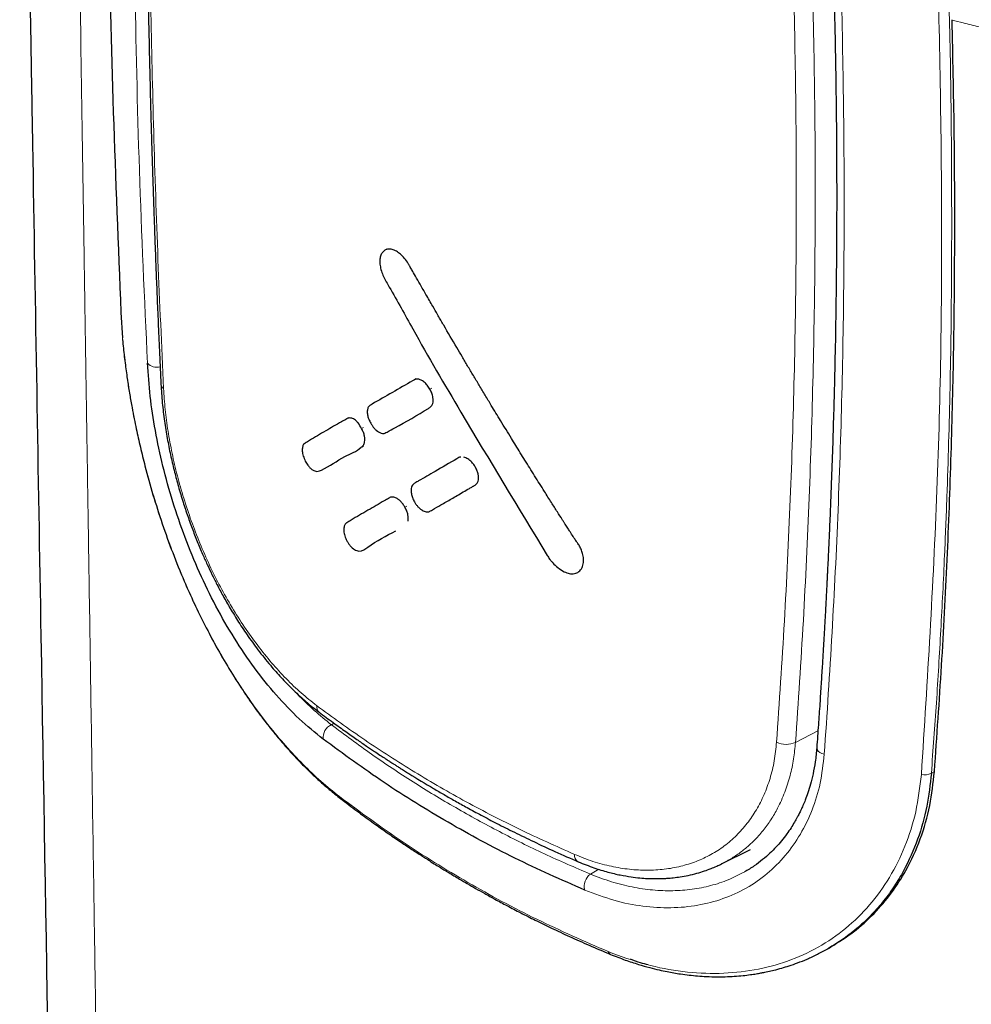
# Model space of a CAD drawing. Units: millimetres. Extents: x 8 to 830, y 12 to 2106.
# Drawn here: x 705 to 723, y 620 to 639 of the extents above; entities that cross this region are included whole.
import ezdxf

# ---------------------------------------------------------------- set-up
doc = ezdxf.new("R2010")
doc.units = ezdxf.units.MM

msp = doc.modelspace()

# ---------------------------------------------------------------- linework, layer by layer
at = {"color": 7, "linetype": 'Continuous', "lineweight": 30}
for p, q in [((711.649, 634.72), (711.612, 634.699)), ((711.649, 634.72), (711.612, 634.699)), ((706.491, 633.491), (706.525, 633.001)), ((712.217, 632.204), (712.186, 632.186)), ((712.217, 632.204), (712.186, 632.186)), ((710.908, 631.448), (710.871, 631.426)), ((710.908, 631.448), (710.871, 631.426)), ((710.069, 630.964), (710.068, 630.963)), ((710.069, 630.964), (710.068, 630.963)), ((711.163, 630.882), (711.2, 630.903)), ((711.163, 630.882), (711.2, 630.903)), ((710.876, 629.417), (710.875, 629.417)), ((710.876, 629.417), (710.875, 629.417)), ((718.144, 622.789), (718.706, 623.066)), ((720.22, 621.15), (720.268, 621.178))]:
    msp.add_line(p, q, dxfattribs=at)
at = {"color": 8, "linetype": 'Continuous', "lineweight": 0}
for p, q in [((712.523, 632.024), (712.485, 632.002)), ((711.2, 631.26), (711.162, 631.238)), ((712.04, 629.733), (712.003, 629.712)), ((710.627, 625.52), (710.574, 625.489)), ((719.58, 625.148), (720.016, 625.372)), ((722.216, 624.548), (722.276, 624.582)), ((715.765, 622.684), (715.6, 622.59))]:
    msp.add_line(p, q, dxfattribs=at)
at = {"color": 8, "linetype": 'Continuous', "lineweight": 0, "flags": 128}
msp.add_lwpolyline([(719.992, 625.045), (719.992, 625.041), (719.999, 625.009), (720.018, 624.979), (720.05, 624.952), (720.091, 624.93), (720.139, 624.916)], dxfattribs=at)
at = {"color": 8, "linetype": 'Continuous', "lineweight": 0}
for centre, radius, start, end in [((707.189, 632.678), 0.25, 223.0728, 284.6691), ((707.379, 632.109), 0.111, 185.7756, 237.3364), ((710.433, 625.843), 0.144, 172.5938, 229.0258), ((710.687, 625.241), 0.273, 114.55, 186.2255), ((719.398, 625.558), 0.449, 245.7006, 293.9806), ((722.089, 624.806), 0.288, 256.6152, 296.1894), ((715.444, 622.964), 0.154, 176.1036, 239.5719), ((715.776, 622.354), 0.295, 126.6179, 194.2783), ((716.024, 621.107), 0.0799, 194.2599, 244.652)]:
    msp.add_arc(centre, radius, start, end, dxfattribs=at)
at = {"color": 7, "linetype": 'Continuous', "lineweight": 30}
for points, knots in [([(705.872, 655.608), (705.982, 654.811), (706.202, 653.216), (706.268, 650.559), (706.217, 647.788), (706.212, 644.682), (706.244, 641.213), (706.332, 637.385), (706.438, 634.789), (706.491, 633.491)], [0, 0, 0, 0, 0.1249219, 0.2498099, 0.3747876, 0.4997874, 0.6664825, 0.8332242, 1, 1, 1, 1]), ([(704.527, 651.509), (704.528, 651.45), (704.534, 651.094), (704.545, 650.455), (704.559, 649.603), (704.573, 648.79), (704.586, 648.019), (704.598, 647.291), (704.609, 646.605), (704.62, 645.957), (704.63, 645.366), (704.639, 644.83), (704.647, 644.347), (704.655, 643.893), (704.662, 643.469), (704.669, 643.075), (704.675, 642.705), (704.681, 642.347), (704.692, 641.684), (704.709, 640.705), (704.731, 639.405), (704.753, 638.086), (704.822, 634.016), (704.981, 624.699), (705.257, 608.59), (705.48, 595.308), (705.612, 587.355), (705.63, 586.285), (705.647, 585.215), (705.665, 584.149), (705.682, 583.106), (705.699, 582.096), (705.715, 581.124), (705.73, 580.185), (705.742, 579.475), (705.75, 578.973), (705.755, 578.661), (705.761, 578.324), (705.766, 577.961), (705.773, 577.572), (705.78, 577.157), (705.787, 576.699), (705.795, 576.197), (705.804, 575.649), (705.814, 575.07), (705.824, 574.459), (705.834, 573.816), (705.845, 573.141), (705.857, 572.435), (705.868, 571.697), (705.881, 570.927), (705.894, 570.131), (705.907, 569.309), (705.921, 568.46), (705.935, 567.581), (705.945, 566.984), (705.95, 566.681)], [0, 0, 0, 0, 0.002096, 0.012588, 0.022629, 0.032217, 0.041349, 0.049874, 0.057957, 0.065598, 0.072797, 0.07885, 0.084551, 0.089899, 0.094894, 0.099536, 0.103829, 0.107997, 0.112184, 0.127282, 0.142611, 0.158171, 0.173921, 0.286562, 0.487701, 0.743694, 0.756309, 0.768924, 0.781539, 0.794154, 0.806598, 0.818433, 0.829883, 0.840949, 0.85163, 0.855019, 0.858681, 0.862652, 0.866931, 0.87152, 0.876417, 0.881622, 0.887705, 0.894162, 0.900992, 0.908196, 0.915774, 0.923725, 0.932051, 0.94075, 0.949822, 0.959266, 0.968907, 0.978909, 0.989271, 1, 1, 1, 1]), ([(704.527, 651.509), (704.528, 651.45), (704.534, 651.094), (704.545, 650.455), (704.559, 649.603), (704.573, 648.79), (704.586, 648.019), (704.598, 647.291), (704.609, 646.605), (704.62, 645.957), (704.63, 645.366), (704.639, 644.83), (704.647, 644.347), (704.655, 643.893), (704.662, 643.469), (704.669, 643.075), (704.675, 642.705), (704.681, 642.347), (704.692, 641.684), (704.709, 640.705), (704.731, 639.405), (704.753, 638.086), (704.822, 634.016), (704.981, 624.699), (705.257, 608.59), (705.48, 595.308), (705.612, 587.355), (705.63, 586.285), (705.647, 585.215), (705.665, 584.149), (705.682, 583.106), (705.699, 582.096), (705.715, 581.124), (705.73, 580.185), (705.742, 579.475), (705.75, 578.973), (705.755, 578.661), (705.761, 578.324), (705.766, 577.961), (705.773, 577.572), (705.78, 577.157), (705.787, 576.699), (705.795, 576.197), (705.804, 575.649), (705.814, 575.07), (705.824, 574.459), (705.834, 573.816), (705.845, 573.141), (705.857, 572.435), (705.868, 571.697), (705.881, 570.927), (705.894, 570.131), (705.907, 569.309), (705.921, 568.46), (705.935, 567.581), (705.945, 566.984), (705.95, 566.681)], [0, 0, 0, 0, 0.0020955, 0.0125878, 0.0226292, 0.0322168, 0.0413489, 0.0498736, 0.057957, 0.0655983, 0.072797, 0.0788504, 0.0845511, 0.0898989, 0.094894, 0.0995365, 0.1038291, 0.1079974, 0.1121838, 0.1272821, 0.1426111, 0.1581713, 0.1739215, 0.2865615, 0.4877006, 0.7436937, 0.7563089, 0.768924, 0.7815391, 0.7941543, 0.8065981, 0.8184328, 0.829883, 0.8409488, 0.8516302, 0.855019, 0.858681, 0.8626517, 0.8669312, 0.8715195, 0.8764167, 0.8816225, 0.8877055, 0.894162, 0.9009922, 0.908196, 0.9157736, 0.923725, 0.9320505, 0.94075, 0.9498215, 0.9592661, 0.9689072, 0.9789094, 0.9892709, 1, 1, 1, 1]), ([(707.003, 646.801), (707.001, 646.637), (706.997, 646.321), (706.992, 645.863), (706.989, 645.437), (706.986, 645.043), (706.985, 644.683), (706.984, 644.355), (706.983, 644.06), (706.983, 643.78), (706.983, 643.506), (706.984, 643.226), (706.984, 642.948), (706.986, 642.666), (706.988, 642.19), (706.994, 641.517), (707.004, 640.647), (707.016, 639.842), (707.029, 639.104), (707.044, 638.435), (707.059, 637.779), (707.076, 637.149), (707.09, 636.679), (707.1, 636.349), (707.107, 636.138), (707.114, 635.898), (707.123, 635.628), (707.134, 635.327), (707.146, 634.995), (707.16, 634.619), (707.176, 634.197), (707.195, 633.726), (707.217, 633.217), (707.241, 632.67), (707.259, 632.292), (707.268, 632.098)], [0, 0, 0, 0, 0.034246, 0.066179, 0.095798, 0.123105, 0.1481, 0.170785, 0.191159, 0.209224, 0.228876, 0.247874, 0.26706, 0.286434, 0.305998, 0.365231, 0.424806, 0.484382, 0.529875, 0.575369, 0.620397, 0.663021, 0.703029, 0.715373, 0.729482, 0.745616, 0.763776, 0.783963, 0.806176, 0.830416, 0.859422, 0.890882, 0.924798, 0.96117, 1, 1, 1, 1]), ([(720.334, 639.431), (720.338, 639.258), (720.346, 638.923), (720.355, 638.441), (720.362, 637.995), (720.368, 637.586), (720.372, 637.214), (720.375, 636.879), (720.377, 636.58), (720.378, 636.296), (720.379, 636.016), (720.379, 635.727), (720.379, 635.437), (720.378, 635.144), (720.375, 634.65), (720.369, 633.955), (720.356, 633.062), (720.339, 632.25), (720.319, 631.517), (720.299, 630.857), (720.278, 630.26), (720.257, 629.725), (720.241, 629.351), (720.229, 629.068), (720.221, 628.888), (720.213, 628.724), (720.206, 628.583), (720.2, 628.466), (720.196, 628.373), (720.192, 628.292), (720.188, 628.209), (720.182, 628.107), (720.176, 627.985), (720.168, 627.838), (720.159, 627.662), (720.147, 627.453), (720.133, 627.208), (720.117, 626.929), (720.098, 626.617), (720.076, 626.271), (720.052, 625.892), (720.024, 625.479), (720.003, 625.194), (719.992, 625.045)], [0, 0, 0, 0, 0.035511, 0.068527, 0.099047, 0.127074, 0.152608, 0.17565, 0.196199, 0.214257, 0.234172, 0.253961, 0.273955, 0.294151, 0.314552, 0.376223, 0.438096, 0.500164, 0.545192, 0.590985, 0.638037, 0.670208, 0.703271, 0.716504, 0.729584, 0.741134, 0.750975, 0.759241, 0.765736, 0.770621, 0.776255, 0.783413, 0.791927, 0.802056, 0.814404, 0.829037, 0.846325, 0.865992, 0.888038, 0.912462, 0.939264, 0.968444, 1, 1, 1, 1]), ([(722.276, 624.583), (722.324, 625.267), (722.42, 626.631), (722.527, 628.686), (722.606, 630.745), (722.655, 632.819), (722.674, 634.914), (722.666, 637.034), (722.634, 638.459), (722.618, 639.173)], [0, 0, 0, 0, 0.143037, 0.285289, 0.426758, 0.56843, 0.711488, 0.855344, 1, 1, 1, 1]), ([(711.612, 634.699), (711.593, 634.685), (711.558, 634.657), (711.526, 634.587), (711.513, 634.502), (711.518, 634.403), (711.542, 634.296), (711.599, 634.152), (711.819, 633.783), (712.299, 632.897), (713.319, 631.158), (714.214, 629.677), (714.795, 628.726), (714.818, 628.693), (714.839, 628.67), (714.887, 628.613), (714.974, 628.529), (715.051, 628.484), (715.093, 628.459)], [0, 0, 0, 0, 0.016583, 0.032079, 0.047216, 0.062963, 0.078697, 0.094333, 0.12545, 0.250569, 0.50039, 0.935605, 0.946843, 0.948445, 0.951812, 0.959738, 0.978105, 1, 1, 1, 1]), ([(711.612, 634.699), (711.593, 634.685), (711.558, 634.657), (711.526, 634.587), (711.513, 634.502), (711.518, 634.403), (711.542, 634.296), (711.599, 634.152), (711.819, 633.783), (712.299, 632.897), (713.319, 631.158), (714.214, 629.677), (714.795, 628.726), (714.818, 628.693), (714.839, 628.67), (714.887, 628.613), (714.974, 628.529), (715.051, 628.484), (715.093, 628.459)], [0, 0, 0, 0, 0.016583, 0.032079, 0.047216, 0.062963, 0.078697, 0.094333, 0.12545, 0.250569, 0.50039, 0.935605, 0.946843, 0.948445, 0.951812, 0.959738, 0.978105, 1, 1, 1, 1]), ([(715.355, 628.447), (715.381, 628.468), (715.431, 628.507), (715.464, 628.606), (715.47, 628.708), (715.453, 628.807), (715.423, 628.896), (715.389, 628.961), (715.36, 629.004), (715.329, 629.043), (715.291, 629.106), (715.251, 629.166), (715.22, 629.214), (715.203, 629.241), (715.183, 629.272), (715.162, 629.305), (715.138, 629.342), (715.112, 629.382), (715.084, 629.426), (715.033, 629.506), (714.953, 629.631), (714.838, 629.813), (714.723, 629.995), (714.614, 630.169), (714.519, 630.321), (714.425, 630.472), (714.332, 630.621), (714.242, 630.766), (714.154, 630.908), (714.026, 631.116), (713.868, 631.375), (713.698, 631.654), (713.56, 631.882), (713.444, 632.076), (713.33, 632.266), (713.219, 632.452), (713.112, 632.633), (712.957, 632.896), (712.833, 633.108), (712.738, 633.272), (712.721, 633.301), (712.704, 633.33), (712.676, 633.379), (712.622, 633.473), (712.53, 633.633), (712.416, 633.83), (712.303, 634.026), (712.212, 634.184), (712.146, 634.301), (712.106, 634.371), (712.086, 634.407), (712.076, 634.424), (712.049, 634.47), (711.998, 634.542), (711.919, 634.623), (711.836, 634.682), (711.754, 634.716), (711.676, 634.726), (711.633, 634.708), (711.612, 634.699)], [0, 0, 0, 0, 0.020357, 0.038196, 0.054063, 0.068186, 0.080688, 0.091638, 0.096538, 0.100572, 0.110728, 0.124661, 0.128364, 0.132486, 0.137055, 0.142102, 0.147654, 0.153741, 0.160392, 0.167635, 0.190042, 0.217315, 0.249833, 0.272748, 0.295704, 0.318485, 0.340907, 0.362811, 0.384062, 0.404547, 0.456233, 0.500171, 0.529459, 0.558334, 0.586667, 0.614338, 0.641234, 0.667249, 0.730977, 0.735337, 0.739651, 0.743918, 0.748139, 0.761336, 0.785133, 0.819049, 0.848132, 0.871725, 0.888861, 0.899496, 0.902671, 0.904514, 0.907221, 0.922994, 0.938326, 0.95349, 0.968673, 0.984076, 1, 1, 1, 1]), ([(715.355, 628.447), (715.381, 628.468), (715.431, 628.507), (715.464, 628.606), (715.47, 628.708), (715.453, 628.807), (715.423, 628.896), (715.389, 628.961), (715.36, 629.004), (715.329, 629.043), (715.291, 629.106), (715.251, 629.166), (715.22, 629.214), (715.203, 629.241), (715.183, 629.272), (715.162, 629.305), (715.138, 629.342), (715.112, 629.382), (715.084, 629.426), (715.033, 629.506), (714.953, 629.631), (714.838, 629.813), (714.723, 629.995), (714.614, 630.169), (714.519, 630.321), (714.425, 630.472), (714.332, 630.621), (714.242, 630.766), (714.154, 630.908), (714.026, 631.116), (713.868, 631.375), (713.698, 631.654), (713.56, 631.882), (713.444, 632.076), (713.33, 632.266), (713.219, 632.452), (713.112, 632.633), (712.957, 632.896), (712.833, 633.108), (712.738, 633.272), (712.721, 633.301), (712.704, 633.33), (712.676, 633.379), (712.622, 633.473), (712.53, 633.633), (712.416, 633.83), (712.303, 634.026), (712.212, 634.184), (712.146, 634.301), (712.106, 634.371), (712.086, 634.407), (712.076, 634.424), (712.049, 634.47), (711.998, 634.542), (711.919, 634.623), (711.836, 634.682), (711.754, 634.716), (711.676, 634.726), (711.633, 634.708), (711.612, 634.699)], [0, 0, 0, 0, 0.020357, 0.038196, 0.054063, 0.068186, 0.080688, 0.091638, 0.096538, 0.100572, 0.110728, 0.124661, 0.128364, 0.132486, 0.137055, 0.142102, 0.147654, 0.153741, 0.160392, 0.167635, 0.190042, 0.217315, 0.249833, 0.272748, 0.295704, 0.318485, 0.340907, 0.362811, 0.384062, 0.404547, 0.456233, 0.500171, 0.529459, 0.558334, 0.586667, 0.614338, 0.641234, 0.667249, 0.730977, 0.735337, 0.739651, 0.743918, 0.748139, 0.761336, 0.785133, 0.819049, 0.848132, 0.871725, 0.888861, 0.899496, 0.902671, 0.904514, 0.907221, 0.922994, 0.938326, 0.95349, 0.968673, 0.984076, 1, 1, 1, 1]), ([(706.524, 632.965), (706.529, 632.909), (706.543, 632.747), (706.575, 632.481), (706.617, 632.179), (706.66, 631.903), (706.704, 631.655), (706.746, 631.434), (706.787, 631.238), (706.826, 631.055), (706.868, 630.876), (706.911, 630.695), (706.989, 630.388), (707.111, 629.951), (707.29, 629.389), (707.492, 628.828), (707.701, 628.313), (707.912, 627.843), (708.119, 627.418), (708.344, 626.996), (708.59, 626.571), (708.806, 626.231), (708.977, 625.98), (709.088, 625.822), (709.189, 625.684), (709.279, 625.566), (709.357, 625.465), (709.428, 625.377), (709.504, 625.283), (709.598, 625.171), (709.719, 625.032), (709.855, 624.882), (710.003, 624.726), (710.162, 624.568), (710.341, 624.401), (710.54, 624.226), (710.682, 624.114), (710.756, 624.055)], [0, 0, 0, 0, 0.017634, 0.051476, 0.082293, 0.110113, 0.134956, 0.156836, 0.175763, 0.193218, 0.210822, 0.228575, 0.246481, 0.301128, 0.356582, 0.412135, 0.467884, 0.512534, 0.557042, 0.602115, 0.6495, 0.699316, 0.720576, 0.740075, 0.75736, 0.77243, 0.785283, 0.79629, 0.807445, 0.822656, 0.841932, 0.865286, 0.886919, 0.911188, 0.93811, 0.967705, 1, 1, 1, 1]), ([(710.416, 625.211), (710.259, 625.338), (709.947, 625.591), (709.501, 626.059), (709.079, 626.584), (708.688, 627.164), (708.329, 627.786), (708.009, 628.443), (707.73, 629.123), (707.492, 629.816), (707.299, 630.512), (707.152, 631.201), (707.052, 631.872), (707.021, 632.295), (707.006, 632.507)], [0, 0, 0, 0, 0.083565, 0.167097, 0.250675, 0.334257, 0.417766, 0.501172, 0.584499, 0.667742, 0.750896, 0.834, 0.917022, 1, 1, 1, 1]), ([(712.485, 632.002), (712.469, 632.029), (712.437, 632.081), (712.377, 632.142), (712.315, 632.183), (712.23, 632.211), (712.052, 632.108), (711.759, 631.939), (711.488, 631.784), (711.347, 631.702), (711.33, 631.692), (711.307, 631.677), (711.281, 631.641), (711.268, 631.579), (711.273, 631.504), (711.296, 631.422), (711.325, 631.368), (711.339, 631.341)], [0, 0, 0, 0, 0.034476, 0.067755, 0.100657, 0.13374, 0.206498, 0.499748, 0.792998, 0.809433, 0.818733, 0.832328, 0.866311, 0.899392, 0.932275, 0.965533, 1, 1, 1, 1]), ([(712.485, 632.002), (712.469, 632.029), (712.437, 632.081), (712.377, 632.142), (712.315, 632.183), (712.23, 632.211), (712.052, 632.108), (711.759, 631.939), (711.488, 631.784), (711.347, 631.702), (711.33, 631.692), (711.307, 631.677), (711.281, 631.641), (711.268, 631.579), (711.273, 631.504), (711.296, 631.422), (711.325, 631.368), (711.339, 631.341)], [0, 0, 0, 0, 0.034476, 0.067755, 0.100657, 0.13374, 0.206498, 0.499748, 0.792998, 0.809433, 0.818733, 0.832328, 0.866311, 0.899392, 0.932275, 0.965533, 1, 1, 1, 1]), ([(707.268, 632.098), (707.276, 631.977), (707.29, 631.744), (707.333, 631.39), (707.387, 631.054), (707.45, 630.735), (707.52, 630.437), (707.597, 630.143), (707.682, 629.856), (707.775, 629.574), (707.87, 629.307), (707.97, 629.049), (708.069, 628.815), (708.164, 628.601), (708.257, 628.405), (708.359, 628.202), (708.477, 627.981), (708.617, 627.737), (708.779, 627.472), (708.967, 627.191), (709.182, 626.897), (709.404, 626.623), (709.627, 626.374), (709.847, 626.15), (710.085, 625.931), (710.252, 625.8), (710.338, 625.733)], [0, 0, 0, 0, 0.054318, 0.105208, 0.152815, 0.197231, 0.238516, 0.276702, 0.318462, 0.356495, 0.393331, 0.429211, 0.464144, 0.492538, 0.520256, 0.54896, 0.581824, 0.618933, 0.660308, 0.705978, 0.755977, 0.810342, 0.854006, 0.900161, 0.94882, 1, 1, 1, 1]), ([(711.488, 631.174), (711.505, 631.165), (711.54, 631.146), (711.584, 631.138), (711.62, 631.152), (711.693, 631.189), (711.971, 631.35), (712.265, 631.503), (712.513, 631.666), (712.544, 631.719), (712.551, 631.78), (712.546, 631.846), (712.526, 631.924), (712.499, 631.976), (712.485, 632.002)], [0, 0, 0, 0, 0.031416, 0.062682, 0.080481, 0.116237, 0.241868, 0.780473, 0.830971, 0.869648, 0.89774, 0.928454, 0.964153, 1, 1, 1, 1]), ([(711.488, 631.174), (711.505, 631.165), (711.54, 631.146), (711.584, 631.138), (711.62, 631.152), (711.693, 631.189), (711.971, 631.35), (712.265, 631.503), (712.513, 631.666), (712.544, 631.719), (712.551, 631.78), (712.546, 631.846), (712.526, 631.924), (712.499, 631.976), (712.485, 632.002)], [0, 0, 0, 0, 0.031416, 0.062682, 0.080481, 0.116237, 0.241868, 0.780473, 0.830971, 0.869648, 0.89774, 0.928454, 0.964153, 1, 1, 1, 1]), ([(711.162, 631.238), (711.14, 631.276), (711.109, 631.33), (711.058, 631.387), (711.022, 631.417), (710.986, 631.436), (710.935, 631.448), (710.9, 631.441), (710.879, 631.431), (710.879, 631.431), (710.878, 631.43), (710.876, 631.429), (710.867, 631.424), (710.833, 631.404), (710.696, 631.326), (710.46, 631.19), (710.225, 631.053), (710.087, 630.969), (710.051, 630.944), (710.04, 630.937), (710.026, 630.921), (710.012, 630.878), (710.008, 630.801), (710.024, 630.705), (710.054, 630.64), (710.069, 630.607)], [0, 0, 0, 0, 0.04794, 0.068698, 0.088402, 0.108105, 0.128858, 0.176785, 0.176795, 0.176886, 0.177146, 0.178143, 0.182042, 0.197467, 0.258817, 0.50352, 0.757603, 0.824814, 0.843471, 0.849069, 0.852193, 0.886283, 0.921685, 0.960769, 1, 1, 1, 1]), ([(711.162, 631.238), (711.14, 631.276), (711.109, 631.33), (711.058, 631.387), (711.022, 631.417), (710.986, 631.436), (710.935, 631.448), (710.9, 631.441), (710.879, 631.431), (710.879, 631.431), (710.878, 631.43), (710.876, 631.429), (710.867, 631.424), (710.833, 631.404), (710.696, 631.326), (710.46, 631.19), (710.225, 631.053), (710.087, 630.969), (710.051, 630.944), (710.04, 630.937), (710.026, 630.921), (710.012, 630.878), (710.008, 630.801), (710.024, 630.705), (710.054, 630.64), (710.069, 630.607)], [0, 0, 0, 0, 0.04794, 0.068698, 0.088402, 0.108105, 0.128858, 0.176785, 0.176795, 0.176886, 0.177146, 0.178143, 0.182042, 0.197467, 0.258817, 0.50352, 0.757603, 0.824814, 0.843471, 0.849069, 0.852193, 0.886283, 0.921685, 0.960769, 1, 1, 1, 1]), ([(711.161, 630.884), (711.174, 630.894), (711.202, 630.915), (711.222, 630.969), (711.225, 631.031), (711.218, 631.094), (711.198, 631.166), (711.174, 631.214), (711.162, 631.238)], [0, 0, 0, 0, 0.182484, 0.387007, 0.52274, 0.668559, 0.833909, 1, 1, 1, 1]), ([(711.161, 630.884), (711.174, 630.894), (711.202, 630.915), (711.222, 630.969), (711.225, 631.031), (711.218, 631.094), (711.198, 631.166), (711.174, 631.214), (711.162, 631.238)], [0, 0, 0, 0, 0.182484, 0.387007, 0.52274, 0.668559, 0.833909, 1, 1, 1, 1]), ([(710.21, 630.436), (710.224, 630.428), (710.254, 630.411), (710.317, 630.402), (710.516, 630.488), (710.776, 630.687), (711.06, 630.79), (711.152, 630.876), (711.152, 630.876)], [0, 0, 0, 0, 0.033859, 0.070828, 0.160476, 0.656014, 0.999841, 1, 1, 1, 1]), ([(710.21, 630.436), (710.224, 630.428), (710.254, 630.411), (710.317, 630.402), (710.516, 630.488), (710.776, 630.687), (711.06, 630.79), (711.152, 630.876), (711.152, 630.876)], [0, 0, 0, 0, 0.033859, 0.070828, 0.160476, 0.656014, 0.999841, 1, 1, 1, 1]), ([(710.069, 630.607), (710.084, 630.579), (710.111, 630.532), (710.161, 630.474), (710.193, 630.449), (710.21, 630.436)], [0, 0, 0, 0, 0.395716, 0.671989, 1, 1, 1, 1]), ([(710.069, 630.607), (710.084, 630.579), (710.111, 630.532), (710.161, 630.474), (710.193, 630.449), (710.21, 630.436)], [0, 0, 0, 0, 0.395716, 0.671989, 1, 1, 1, 1]), ([(713.084, 630.684), (713.082, 630.684), (713.069, 630.685), (713.045, 630.67), (712.881, 630.578), (712.619, 630.423), (712.351, 630.269), (712.216, 630.192), (712.187, 630.175), (712.179, 630.17), (712.177, 630.168), (712.165, 630.161), (712.147, 630.141), (712.129, 630.099), (712.12, 630.045), (712.125, 629.976), (712.145, 629.897), (712.172, 629.843), (712.185, 629.816)], [0, 0, 0, 0, 0.005457, 0.02604, 0.06218, 0.430331, 0.71488, 0.773511, 0.789237, 0.793702, 0.795086, 0.795903, 0.825397, 0.854871, 0.887108, 0.92163, 0.960762, 1, 1, 1, 1]), ([(713.084, 630.684), (713.082, 630.684), (713.069, 630.685), (713.045, 630.67), (712.881, 630.578), (712.619, 630.423), (712.351, 630.269), (712.216, 630.192), (712.187, 630.175), (712.179, 630.17), (712.177, 630.168), (712.165, 630.161), (712.147, 630.141), (712.129, 630.099), (712.12, 630.045), (712.125, 629.976), (712.145, 629.897), (712.172, 629.843), (712.185, 629.816)], [0, 0, 0, 0, 0.005457, 0.02604, 0.06218, 0.430331, 0.71488, 0.773511, 0.789237, 0.793702, 0.795086, 0.795903, 0.825397, 0.854871, 0.887108, 0.92163, 0.960762, 1, 1, 1, 1]), ([(712.338, 629.652), (712.363, 629.64), (712.414, 629.616), (712.459, 629.622), (712.48, 629.631), (712.485, 629.634), (712.505, 629.645), (712.577, 629.686), (712.713, 629.765), (712.872, 629.856), (713.056, 629.963), (713.193, 630.042), (713.3, 630.104), (713.328, 630.12), (713.335, 630.124), (713.338, 630.125), (713.348, 630.131), (713.377, 630.147), (713.412, 630.183), (713.429, 630.244), (713.431, 630.307), (713.418, 630.377), (713.391, 630.451), (713.351, 630.523), (713.295, 630.593), (713.224, 630.656), (713.173, 630.674), (713.147, 630.683)], [0, 0, 0, 0, 0.038849, 0.077868, 0.078302, 0.081365, 0.089561, 0.120048, 0.237412, 0.383144, 0.460618, 0.630817, 0.674758, 0.686439, 0.689707, 0.690697, 0.69126, 0.710977, 0.750929, 0.779135, 0.806624, 0.835154, 0.863638, 0.893105, 0.92247, 0.961215, 1, 1, 1, 1]), ([(712.338, 629.652), (712.363, 629.64), (712.414, 629.616), (712.459, 629.622), (712.48, 629.631), (712.485, 629.634), (712.505, 629.645), (712.577, 629.686), (712.713, 629.765), (712.872, 629.856), (713.056, 629.963), (713.193, 630.042), (713.3, 630.104), (713.328, 630.12), (713.335, 630.124), (713.338, 630.125), (713.348, 630.131), (713.377, 630.147), (713.412, 630.183), (713.429, 630.244), (713.431, 630.307), (713.418, 630.377), (713.391, 630.451), (713.351, 630.523), (713.295, 630.593), (713.224, 630.656), (713.173, 630.674), (713.147, 630.683)], [0, 0, 0, 0, 0.038849, 0.077868, 0.078302, 0.081365, 0.089561, 0.120048, 0.237412, 0.383144, 0.460618, 0.630817, 0.674758, 0.686439, 0.689707, 0.690697, 0.69126, 0.710977, 0.750929, 0.779135, 0.806624, 0.835154, 0.863638, 0.893105, 0.92247, 0.961215, 1, 1, 1, 1]), ([(712.003, 629.712), (711.991, 629.731), (711.969, 629.768), (711.929, 629.817), (711.885, 629.857), (711.831, 629.892), (711.768, 629.913), (711.727, 629.907), (711.709, 629.898), (711.709, 629.898), (711.706, 629.897), (711.697, 629.891), (711.662, 629.871), (711.522, 629.79), (711.279, 629.65), (711.036, 629.509), (710.893, 629.421), (710.855, 629.395), (710.844, 629.386), (710.83, 629.37), (710.817, 629.325), (710.814, 629.248), (710.831, 629.155), (710.861, 629.092), (710.876, 629.06)], [0, 0, 0, 0, 0.024794, 0.04844, 0.072103, 0.096949, 0.135458, 0.174023, 0.174065, 0.174428, 0.175466, 0.179441, 0.194989, 0.25648, 0.501032, 0.757844, 0.826056, 0.845127, 0.850912, 0.854215, 0.888197, 0.923299, 0.961617, 1, 1, 1, 1]), ([(712.003, 629.712), (711.991, 629.731), (711.969, 629.768), (711.929, 629.817), (711.885, 629.857), (711.831, 629.892), (711.768, 629.913), (711.727, 629.907), (711.709, 629.898), (711.709, 629.898), (711.706, 629.897), (711.697, 629.891), (711.662, 629.871), (711.522, 629.79), (711.279, 629.65), (711.036, 629.509), (710.893, 629.421), (710.855, 629.395), (710.844, 629.386), (710.83, 629.37), (710.817, 629.325), (710.814, 629.248), (710.831, 629.155), (710.861, 629.092), (710.876, 629.06)], [0, 0, 0, 0, 0.024794, 0.04844, 0.072103, 0.096949, 0.135458, 0.174023, 0.174065, 0.174428, 0.175466, 0.179441, 0.194989, 0.25648, 0.501032, 0.757844, 0.826056, 0.845127, 0.850912, 0.854215, 0.888197, 0.923299, 0.961617, 1, 1, 1, 1]), ([(712.06, 629.445), (712.061, 629.446), (712.067, 629.461), (712.066, 629.502), (712.061, 629.565), (712.04, 629.638), (712.015, 629.687), (712.003, 629.712)], [0, 0, 0, 0, 0.022903, 0.237793, 0.469638, 0.734202, 1, 1, 1, 1]), ([(712.06, 629.445), (712.061, 629.446), (712.067, 629.461), (712.066, 629.502), (712.061, 629.565), (712.04, 629.638), (712.015, 629.687), (712.003, 629.712)], [0, 0, 0, 0, 0.022903, 0.237793, 0.469638, 0.734202, 1, 1, 1, 1]), ([(711.022, 628.892), (711.037, 628.884), (711.067, 628.866), (711.168, 628.852), (711.398, 629.031), (711.639, 629.156), (711.823, 629.251)], [0, 0, 0, 0, 0.042224, 0.085878, 0.300463, 1, 1, 1, 1]), ([(711.022, 628.892), (711.037, 628.884), (711.067, 628.866), (711.168, 628.852), (711.398, 629.031), (711.639, 629.156), (711.823, 629.251)], [0, 0, 0, 0, 0.042224, 0.085878, 0.300463, 1, 1, 1, 1]), ([(715.093, 628.459), (715.126, 628.445), (715.187, 628.42), (715.263, 628.417), (715.317, 628.427), (715.344, 628.441), (715.355, 628.447)], [0, 0, 0, 0, 0.345001, 0.626779, 0.845157, 1, 1, 1, 1]), ([(715.093, 628.459), (715.126, 628.445), (715.187, 628.42), (715.263, 628.417), (715.317, 628.427), (715.344, 628.441), (715.355, 628.447)], [0, 0, 0, 0, 0.345001, 0.626779, 0.845157, 1, 1, 1, 1]), ([(710.338, 625.733), (710.428, 625.666), (710.599, 625.539), (710.843, 625.363), (711.059, 625.212), (711.245, 625.084), (711.394, 624.984), (711.51, 624.907), (711.595, 624.851), (711.66, 624.808), (711.707, 624.778), (711.749, 624.751), (711.793, 624.722), (711.849, 624.687), (711.916, 624.644), (711.993, 624.596), (712.206, 624.462), (712.463, 624.307), (712.764, 624.132), (712.981, 624.008), (713.22, 623.875), (713.491, 623.728), (713.796, 623.569), (714.136, 623.397), (714.511, 623.215), (714.924, 623.023), (715.215, 622.896), (715.366, 622.831)], [0, 0, 0, 0, 0.0587937, 0.1109865, 0.1566002, 0.1956511, 0.2281511, 0.2502365, 0.2677821, 0.2807905, 0.2904135, 0.2972318, 0.3063384, 0.3177629, 0.3315049, 0.3475558, 0.3646696, 0.4617064, 0.5026445, 0.5444602, 0.5906944, 0.6434847, 0.7028412, 0.7675443, 0.8386176, 0.91609, 1, 1, 1, 1]), ([(715.491, 622.281), (715.035, 622.482), (714.126, 622.884), (712.831, 623.586), (711.585, 624.352), (710.806, 624.925), (710.416, 625.211)], [0, 0, 0, 0, 0.25027, 0.500043, 0.749799, 1, 1, 1, 1]), ([(719.992, 625.045), (719.984, 624.953), (719.968, 624.78), (719.924, 624.544), (719.875, 624.343), (719.823, 624.175), (719.773, 624.037), (719.728, 623.927), (719.688, 623.839), (719.651, 623.764), (719.61, 623.685), (719.558, 623.593), (719.491, 623.484), (719.407, 623.361), (719.311, 623.237), (719.202, 623.112), (719.081, 622.99), (718.94, 622.867), (718.777, 622.744), (718.655, 622.671), (718.591, 622.633)], [0, 0, 0, 0, 0.085046, 0.160992, 0.227861, 0.285666, 0.334429, 0.374279, 0.406614, 0.432301, 0.460337, 0.497946, 0.541668, 0.593105, 0.654514, 0.71083, 0.773533, 0.842623, 0.918108, 1, 1, 1, 1]), ([(722.216, 624.548), (722.192, 624.332), (722.142, 623.887), (721.959, 623.251), (721.734, 622.743), (721.502, 622.355), (721.298, 622.073), (721.066, 621.806), (720.804, 621.558), (720.519, 621.332), (720.309, 621.206), (720.206, 621.143)], [0, 0, 0, 0, 0.144589, 0.298159, 0.460807, 0.545602, 0.632697, 0.722103, 0.813825, 0.907873, 1, 1, 1, 1]), ([(720.267, 621.18), (720.416, 621.273), (720.718, 621.461), (721.108, 621.817), (721.448, 622.216), (721.756, 622.695), (722.011, 623.259), (722.2, 623.905), (722.251, 624.36), (722.276, 624.583)], [0, 0, 0, 0, 0.132959, 0.269163, 0.401196, 0.529093, 0.693209, 0.85014, 1, 1, 1, 1]), ([(710.756, 624.055), (710.86, 623.975), (711.06, 623.823), (711.352, 623.61), (711.62, 623.42), (711.862, 623.253), (712.08, 623.108), (712.27, 622.983), (712.431, 622.88), (712.562, 622.798), (712.667, 622.733), (712.761, 622.675), (712.855, 622.618), (712.956, 622.557), (713.076, 622.486), (713.216, 622.404), (713.378, 622.311), (713.557, 622.21), (713.759, 622.098), (713.992, 621.973), (714.253, 621.837), (714.541, 621.692), (714.856, 621.538), (715.204, 621.376), (715.584, 621.205), (715.852, 621.093), (715.99, 621.034)], [0, 0, 0, 0, 0.0659346, 0.1262256, 0.1808952, 0.2299567, 0.2734168, 0.311278, 0.3435398, 0.3681923, 0.3881356, 0.405055, 0.4231679, 0.4426763, 0.4635815, 0.4922104, 0.5231075, 0.5562949, 0.5939106, 0.6374263, 0.6868554, 0.7388904, 0.7962099, 0.8588276, 0.9267551, 1, 1, 1, 1]), ([(715.366, 622.831), (715.467, 622.79), (715.659, 622.712), (715.932, 622.63), (716.171, 622.574), (716.379, 622.538), (716.553, 622.517), (716.696, 622.507), (716.811, 622.503), (716.908, 622.503), (716.997, 622.505), (717.097, 622.511), (717.213, 622.521), (717.351, 622.539), (717.505, 622.567), (717.661, 622.605), (717.806, 622.65), (717.933, 622.696), (718.044, 622.741), (718.115, 622.775), (718.147, 622.79)], [0, 0, 0, 0, 0.1031185, 0.1955213, 0.2772731, 0.3484247, 0.4090157, 0.4590752, 0.4986232, 0.5305329, 0.5623908, 0.594605, 0.6403055, 0.6903945, 0.7488621, 0.8157296, 0.8727565, 0.923391, 0.9657483, 1, 1, 1, 1]), ([(715.99, 621.034), (716.086, 620.996), (716.266, 620.925), (716.52, 620.842), (716.74, 620.779), (716.927, 620.733), (717.084, 620.699), (717.221, 620.674), (717.364, 620.651), (717.516, 620.631), (717.684, 620.614), (717.863, 620.603), (718.042, 620.598), (718.221, 620.6), (718.391, 620.608), (718.554, 620.621), (718.696, 620.638), (718.811, 620.655), (718.891, 620.669), (718.945, 620.679), (718.99, 620.688), (719.063, 620.704), (719.173, 620.729), (719.311, 620.766), (719.465, 620.813), (719.629, 620.87), (719.812, 620.944), (720.008, 621.034), (720.139, 621.106), (720.206, 621.143)], [0, 0, 0, 0, 0.064073, 0.120686, 0.169825, 0.211484, 0.245663, 0.275246, 0.303877, 0.341708, 0.378048, 0.417935, 0.463204, 0.501076, 0.542028, 0.582107, 0.615992, 0.643661, 0.665119, 0.673563, 0.683848, 0.698067, 0.726771, 0.764332, 0.800767, 0.842888, 0.890712, 0.944254, 1, 1, 1, 1]), ([(716.723, 620.831), (716.674, 620.843), (716.558, 620.87), (716.443, 620.915), (716.377, 620.941)], [0, 0, 0, 0, 0.425014, 1, 1, 1, 1])]:
    msp.add_open_spline(points, degree=3, knots=knots, dxfattribs=at)
at = {"color": 8, "linetype": 'Continuous', "lineweight": 0}
for points, knots in [([(705.548, 649.504), (705.549, 649.481), (705.55, 649.423), (705.551, 649.318), (705.553, 649.179), (705.556, 649.004), (705.559, 648.793), (705.563, 648.559), (705.567, 648.305), (705.571, 648.032), (705.575, 647.8), (705.577, 647.615), (705.579, 647.485), (705.581, 647.351), (705.583, 647.211), (705.586, 647.063), (705.588, 646.931), (705.589, 646.824), (705.591, 646.743), (705.592, 646.665), (705.593, 646.586), (705.594, 646.507), (705.595, 646.428), (705.597, 646.349), (705.6, 646.128), (705.608, 645.631), (705.621, 644.753), (705.638, 643.636), (705.657, 642.417), (705.703, 639.429), (705.746, 636.634), (705.783, 634.213), (705.787, 633.937), (705.789, 633.838), (705.79, 633.753), (705.791, 633.691), (705.791, 633.66), (705.792, 633.64), (705.792, 633.589), (705.794, 633.496), (705.796, 633.355), (705.799, 633.167), (705.802, 632.927), (705.807, 632.629), (705.812, 632.288), (705.818, 631.906), (705.825, 631.482), (705.832, 631.016), (705.84, 630.508), (705.848, 629.983), (705.856, 629.443), (705.862, 629.063), (705.865, 628.832), (705.866, 628.76), (705.867, 628.686), (705.869, 628.608), (705.87, 628.529), (705.871, 628.456), (705.873, 628.334), (705.887, 627.431), (705.913, 625.725), (705.947, 623.465), (705.979, 621.375), (706.009, 619.459), (706.038, 617.521), (706.068, 615.56), (706.099, 613.575), (706.131, 611.442), (706.166, 609.169), (706.202, 606.773), (706.239, 604.393), (706.278, 601.805), (706.321, 599.015), (706.366, 596.028), (706.411, 593.081), (706.455, 590.174), (706.499, 587.27), (706.544, 584.338), (706.586, 581.509), (706.627, 578.813), (706.655, 576.982), (706.67, 575.987), (706.673, 575.822), (706.673, 575.771), (706.674, 575.721), (706.675, 575.672), (706.676, 575.609), (706.679, 575.391), (706.685, 575.022), (706.694, 574.398), (706.705, 573.672), (706.717, 572.88), (706.728, 572.153), (706.738, 571.489), (706.748, 570.857), (706.757, 570.254), (706.766, 569.68), (706.774, 569.136), (706.782, 568.627), (706.789, 568.15), (706.795, 567.71), (706.802, 567.305), (706.807, 566.936), (706.812, 566.598), (706.817, 566.292), (706.821, 566.017), (706.825, 565.773), (706.828, 565.563), (706.831, 565.387), (706.833, 565.245), (706.834, 565.136), (706.835, 565.075), (706.836, 565.05)], [0, 0, 0, 0, 0.00082, 0.002057, 0.003712, 0.005785, 0.008276, 0.011184, 0.014089, 0.017318, 0.02087, 0.022354, 0.023888, 0.025472, 0.027106, 0.02888, 0.030733, 0.031774, 0.032696, 0.033622, 0.034551, 0.035484, 0.03642, 0.037358, 0.038299, 0.044265, 0.055029, 0.069497, 0.083921, 0.098345, 0.175616, 0.183215, 0.18433, 0.185444, 0.186731, 0.187357, 0.187619, 0.187838, 0.188065, 0.18946, 0.19113, 0.193077, 0.196118, 0.199653, 0.203685, 0.208211, 0.213233, 0.21875, 0.224763, 0.231271, 0.237408, 0.243929, 0.244776, 0.245629, 0.246488, 0.247394, 0.248389, 0.249312, 0.249991, 0.252705, 0.281404, 0.310574, 0.332985, 0.355666, 0.378618, 0.401839, 0.425331, 0.449133, 0.477596, 0.50606, 0.534249, 0.56216, 0.597993, 0.633356, 0.668249, 0.702672, 0.736617, 0.771436, 0.806815, 0.837112, 0.867212, 0.871846, 0.872453, 0.873059, 0.873665, 0.874233, 0.874794, 0.875916, 0.88198, 0.887892, 0.898074, 0.907774, 0.916027, 0.923896, 0.931381, 0.938481, 0.945316, 0.951753, 0.957791, 0.96343, 0.968672, 0.973432, 0.977808, 0.9818, 0.985407, 0.988692, 0.991577, 0.994062, 0.996146, 0.997831, 0.999116, 1, 1, 1, 1]), ([(705.548, 649.504), (705.549, 649.481), (705.55, 649.423), (705.551, 649.318), (705.553, 649.179), (705.556, 649.004), (705.559, 648.793), (705.563, 648.559), (705.567, 648.305), (705.571, 648.032), (705.575, 647.8), (705.577, 647.615), (705.579, 647.485), (705.581, 647.351), (705.583, 647.211), (705.586, 647.063), (705.588, 646.931), (705.589, 646.824), (705.591, 646.743), (705.592, 646.665), (705.593, 646.586), (705.594, 646.507), (705.595, 646.428), (705.597, 646.349), (705.6, 646.128), (705.608, 645.631), (705.621, 644.753), (705.638, 643.636), (705.657, 642.417), (705.703, 639.429), (705.746, 636.634), (705.783, 634.213), (705.787, 633.937), (705.789, 633.838), (705.79, 633.753), (705.791, 633.691), (705.791, 633.66), (705.792, 633.64), (705.792, 633.589), (705.794, 633.496), (705.796, 633.355), (705.799, 633.167), (705.802, 632.927), (705.807, 632.629), (705.812, 632.288), (705.818, 631.906), (705.825, 631.482), (705.832, 631.016), (705.84, 630.508), (705.848, 629.983), (705.856, 629.443), (705.862, 629.063), (705.865, 628.832), (705.866, 628.76), (705.867, 628.686), (705.869, 628.608), (705.87, 628.529), (705.871, 628.456), (705.873, 628.334), (705.887, 627.431), (705.913, 625.725), (705.947, 623.465), (705.979, 621.375), (706.009, 619.459), (706.038, 617.521), (706.068, 615.56), (706.099, 613.575), (706.131, 611.442), (706.166, 609.169), (706.202, 606.773), (706.239, 604.393), (706.278, 601.805), (706.321, 599.015), (706.366, 596.028), (706.411, 593.081), (706.455, 590.174), (706.499, 587.27), (706.544, 584.338), (706.586, 581.509), (706.627, 578.813), (706.655, 576.982), (706.67, 575.987), (706.673, 575.822), (706.673, 575.771), (706.674, 575.721), (706.675, 575.672), (706.676, 575.609), (706.679, 575.391), (706.685, 575.022), (706.694, 574.398), (706.705, 573.672), (706.717, 572.88), (706.728, 572.153), (706.738, 571.489), (706.748, 570.857), (706.757, 570.254), (706.766, 569.68), (706.774, 569.136), (706.782, 568.627), (706.789, 568.15), (706.795, 567.71), (706.802, 567.305), (706.807, 566.936), (706.812, 566.598), (706.817, 566.292), (706.821, 566.017), (706.825, 565.773), (706.828, 565.563), (706.831, 565.387), (706.833, 565.245), (706.834, 565.136), (706.835, 565.075), (706.836, 565.05)], [0, 0, 0, 0, 0.00082, 0.002057, 0.003712, 0.005785, 0.008276, 0.011184, 0.014089, 0.017318, 0.02087, 0.022354, 0.023888, 0.025472, 0.027106, 0.02888, 0.030733, 0.031774, 0.032696, 0.033622, 0.034551, 0.035484, 0.03642, 0.037358, 0.038299, 0.044265, 0.055029, 0.069497, 0.083921, 0.098345, 0.175616, 0.183215, 0.18433, 0.185444, 0.186731, 0.187357, 0.187619, 0.187838, 0.188065, 0.18946, 0.19113, 0.193077, 0.196118, 0.199653, 0.203685, 0.208211, 0.213233, 0.21875, 0.224763, 0.231271, 0.237408, 0.243929, 0.244776, 0.245629, 0.246488, 0.247394, 0.248389, 0.249312, 0.249991, 0.252705, 0.281404, 0.310574, 0.332985, 0.355666, 0.378618, 0.401839, 0.425331, 0.449133, 0.477596, 0.50606, 0.534249, 0.56216, 0.597993, 0.633356, 0.668249, 0.702672, 0.736617, 0.771436, 0.806815, 0.837112, 0.867212, 0.871846, 0.872453, 0.873059, 0.873665, 0.874233, 0.874794, 0.875916, 0.88198, 0.887892, 0.898074, 0.907774, 0.916027, 0.923896, 0.931381, 0.938481, 0.945316, 0.951753, 0.957791, 0.96343, 0.968672, 0.973432, 0.977808, 0.9818, 0.985407, 0.988692, 0.991577, 0.994062, 0.996146, 0.997831, 0.999116, 1, 1, 1, 1]), ([(707.006, 632.507), (706.949, 633.758), (706.835, 636.259), (706.756, 639.979), (706.71, 643.643), (706.73, 646.046), (706.739, 647.247)], [0, 0, 0, 0, 0.250077, 0.500032, 0.750013, 1, 1, 1, 1]), ([(707.053, 646.7), (707.045, 645.904), (707.029, 644.311), (707.036, 641.893), (707.067, 639.456), (707.124, 636.997), (707.205, 634.519), (707.281, 632.85), (707.319, 632.015)], [0, 0, 0, 0, 0.166733, 0.333386, 0.499999, 0.666612, 0.833266, 1, 1, 1, 1]), ([(722.023, 624.526), (722.138, 626.359), (722.369, 630.026), (722.437, 634.694), (722.383, 638.454), (722.314, 641.307), (722.029, 644.075), (721.606, 645.79), (721.394, 646.647)], [0, 0, 0, 0, 0.25005, 0.50008, 0.625091, 0.750108, 0.875034, 1, 1, 1, 1]), ([(721.59, 646.71), (721.618, 646.596), (721.672, 646.378), (721.747, 646.068), (721.813, 645.79), (721.865, 645.566), (721.91, 645.37), (721.949, 645.192), (721.99, 645.001), (722.029, 644.815), (722.08, 644.563), (722.14, 644.247), (722.207, 643.86), (722.266, 643.466), (722.323, 643.04), (722.375, 642.582), (722.409, 642.214), (722.43, 641.96), (722.441, 641.827), (722.451, 641.692), (722.46, 641.557), (722.469, 641.425), (722.482, 641.204), (722.5, 640.887), (722.52, 640.462), (722.537, 640.071), (722.55, 639.72), (722.56, 639.413), (722.569, 639.097), (722.577, 638.78), (722.583, 638.487), (722.587, 638.25), (722.59, 638.061), (722.593, 637.893), (722.595, 637.716), (722.598, 637.529), (722.6, 637.331), (722.602, 637.113), (722.604, 636.882), (722.606, 636.641), (722.607, 636.415), (722.608, 636.208), (722.609, 636.029), (722.609, 635.903), (722.61, 635.82), (722.61, 635.774), (722.61, 635.732), (722.61, 635.683), (722.61, 635.622), (722.61, 635.546), (722.611, 635.466), (722.611, 635.037), (722.609, 634.257), (722.599, 633.138), (722.58, 632.04), (722.553, 630.968), (722.518, 629.884), (722.469, 628.671), (722.403, 627.339), (722.318, 625.929), (722.25, 625.004), (722.216, 624.548)], [0, 0, 0, 0, 0.0165812, 0.0315832, 0.0450061, 0.05685, 0.0639328, 0.0733058, 0.0824329, 0.0913144, 0.0999505, 0.1183436, 0.1360634, 0.1542787, 0.1729843, 0.1945232, 0.2166909, 0.2226015, 0.2285558, 0.2345538, 0.2405958, 0.2466817, 0.2521388, 0.2699258, 0.2887158, 0.3085094, 0.321628, 0.3351534, 0.3490855, 0.3634246, 0.3770198, 0.3877552, 0.3946782, 0.4020438, 0.4098521, 0.418103, 0.4267965, 0.4359326, 0.4469768, 0.4573625, 0.4677954, 0.4769611, 0.4848598, 0.4914914, 0.49375, 0.4958131, 0.4976806, 0.4993525, 0.5022761, 0.5058364, 0.5093906, 0.5129388, 0.5629622, 0.6133352, 0.662383, 0.7101058, 0.7573354, 0.8083921, 0.8738501, 0.9377192, 1, 1, 1, 1]), ([(719.213, 625.149), (719.266, 625.931), (719.372, 627.495), (719.484, 629.863), (719.561, 632.244), (719.597, 634.642), (719.599, 637.055), (719.568, 638.675), (719.553, 639.486)], [0, 0, 0, 0, 0.166734, 0.3333877, 0.5000012, 0.6666143, 0.8332673, 1, 1, 1, 1]), ([(719.92, 639.506), (719.935, 638.7), (719.966, 637.085), (719.964, 634.677), (719.927, 632.278), (719.851, 629.889), (719.74, 627.509), (719.634, 625.936), (719.58, 625.148)], [0, 0, 0, 0, 0.165699, 0.331784, 0.498255, 0.665114, 0.832362, 1, 1, 1, 1]), ([(720.481, 639.325), (720.496, 638.511), (720.526, 636.883), (720.526, 634.46), (720.49, 632.05), (720.412, 629.656), (720.296, 627.276), (720.192, 625.702), (720.139, 624.916)], [0, 0, 0, 0, 0.166668, 0.333338, 0.500007, 0.666673, 0.833337, 1, 1, 1, 1]), ([(722.619, 639.167), (722.69, 639.148), (722.865, 639.102), (723.141, 639.034), (723.446, 638.96), (723.75, 638.889), (723.954, 638.843), (724.056, 638.82)], [0, 0, 0, 0, 0.1514733, 0.3674959, 0.5783366, 0.7891721, 1, 1, 1, 1]), ([(706.525, 633.001), (706.542, 632.834), (706.575, 632.5), (706.65, 631.983), (706.743, 631.459), (706.857, 630.928), (706.99, 630.393), (707.144, 629.858), (707.317, 629.323), (707.511, 628.792), (707.724, 628.269), (707.956, 627.756), (708.206, 627.259), (708.472, 626.779), (708.754, 626.319), (709.05, 625.881), (709.361, 625.467), (709.685, 625.079), (710.022, 624.719), (710.369, 624.386), (710.61, 624.193), (710.73, 624.096)], [0, 0, 0, 0, 0.052621, 0.105067, 0.157413, 0.209722, 0.26205, 0.314449, 0.366965, 0.419651, 0.472558, 0.525492, 0.578261, 0.630916, 0.683502, 0.736061, 0.788633, 0.841261, 0.893993, 0.946884, 1, 1, 1, 1]), ([(707.319, 632.015), (707.327, 631.881), (707.345, 631.612), (707.402, 631.19), (707.481, 630.76), (707.583, 630.324), (707.708, 629.885), (707.854, 629.446), (708.022, 629.01), (708.21, 628.582), (708.418, 628.166), (708.644, 627.765), (708.887, 627.383), (709.144, 627.023), (709.414, 626.688), (709.696, 626.38), (709.988, 626.099), (710.189, 625.941), (710.289, 625.861)], [0, 0, 0, 0, 0.062805, 0.125278, 0.187551, 0.249729, 0.311894, 0.374117, 0.436465, 0.499015, 0.561642, 0.624209, 0.686761, 0.749321, 0.811904, 0.874523, 0.937206, 1, 1, 1, 1]), ([(709.903, 626.103), (709.909, 626.096), (710.018, 625.973), (710.241, 625.762), (710.463, 625.58), (710.574, 625.489)], [0, 0, 0, 0, 0.026128, 0.512865, 1, 1, 1, 1]), ([(710.289, 625.861), (710.598, 625.636), (711.216, 625.186), (712.186, 624.565), (713.187, 623.987), (714.219, 623.452), (714.933, 623.134), (715.29, 622.974)], [0, 0, 0, 0, 0.200308, 0.400154, 0.599846, 0.799692, 1, 1, 1, 1]), ([(710.574, 625.489), (710.833, 625.297), (711.348, 624.912), (712.155, 624.377), (712.982, 623.876), (713.832, 623.411), (714.702, 622.978), (715.301, 622.72), (715.6, 622.59)], [0, 0, 0, 0, 0.168169, 0.335546, 0.502274, 0.668495, 0.834355, 1, 1, 1, 1]), ([(715.29, 622.974), (715.41, 622.926), (715.65, 622.831), (716.008, 622.737), (716.36, 622.679), (716.704, 622.66), (717.036, 622.68), (717.355, 622.737), (717.658, 622.833), (717.942, 622.965), (718.203, 623.133), (718.439, 623.337), (718.647, 623.572), (718.826, 623.837), (718.975, 624.129), (719.091, 624.446), (719.175, 624.785), (719.2, 625.028), (719.213, 625.149)], [0, 0, 0, 0, 0.063175, 0.126071, 0.188773, 0.251341, 0.313819, 0.376251, 0.438683, 0.501176, 0.563674, 0.626101, 0.688478, 0.750813, 0.813109, 0.875378, 0.937653, 1, 1, 1, 1]), ([(719.58, 625.148), (719.57, 625.04), (719.548, 624.817), (719.478, 624.494), (719.376, 624.173), (719.249, 623.889), (719.105, 623.642), (718.951, 623.43), (718.81, 623.273), (718.695, 623.164), (718.615, 623.093), (718.53, 623.026), (718.441, 622.962), (718.349, 622.902), (718.251, 622.842), (718.18, 622.81), (718.143, 622.794)], [0, 0, 0, 0, 0.100581, 0.206538, 0.317886, 0.434633, 0.525343, 0.619069, 0.715811, 0.75465, 0.793955, 0.833725, 0.873961, 0.914662, 0.955828, 1, 1, 1, 1]), ([(720.139, 624.916), (720.117, 624.726), (720.074, 624.346), (719.911, 623.828), (719.685, 623.357), (719.392, 622.942), (719.04, 622.59), (718.633, 622.308), (718.178, 622.102), (717.687, 621.974), (717.165, 621.925), (716.62, 621.957), (716.058, 622.067), (715.68, 622.21), (715.491, 622.281)], [0, 0, 0, 0, 0.083099, 0.16618, 0.249323, 0.33253, 0.415782, 0.499086, 0.582395, 0.665672, 0.748981, 0.832388, 0.915998, 1, 1, 1, 1]), ([(715.947, 621.087), (716.189, 620.998), (716.674, 620.819), (717.397, 620.685), (718.104, 620.648), (718.785, 620.716), (719.43, 620.886), (720.028, 621.156), (720.565, 621.524), (721.03, 621.98), (721.418, 622.516), (721.718, 623.124), (721.934, 623.792), (721.993, 624.281), (722.023, 624.526)], [0, 0, 0, 0, 0.083664, 0.167158, 0.250563, 0.333898, 0.417164, 0.500395, 0.583627, 0.66687, 0.750122, 0.833365, 0.91662, 1, 1, 1, 1]), ([(710.73, 624.096), (711.131, 623.8), (711.933, 623.209), (713.215, 622.42), (714.547, 621.698), (715.48, 621.291), (715.947, 621.087)], [0, 0, 0, 0, 0.2499888, 0.4999857, 0.7499912, 1, 1, 1, 1]), ([(715.6, 622.591), (715.736, 622.539), (716.007, 622.435), (716.411, 622.335), (716.81, 622.276), (717.199, 622.262), (717.575, 622.29), (717.937, 622.362), (718.28, 622.472), (718.49, 622.581), (718.594, 622.635)], [0, 0, 0, 0, 0.125948, 0.25146, 0.376695, 0.501756, 0.626718, 0.751641, 0.876591, 1, 1, 1, 1])]:
    msp.add_open_spline(points, degree=3, knots=knots, dxfattribs=at)
at = {"color": 7, "linetype": 'Continuous', "lineweight": 30}
for points in [[(711.339, 631.341), (711.35, 631.323), (711.37, 631.288), (711.407, 631.242), (711.446, 631.202), (711.474, 631.183), (711.488, 631.174)], [(711.339, 631.341), (711.35, 631.323), (711.37, 631.288), (711.407, 631.242), (711.446, 631.202), (711.474, 631.183), (711.488, 631.174)], [(712.185, 629.817), (712.196, 629.799), (712.217, 629.765), (712.255, 629.719), (712.295, 629.68), (712.324, 629.661), (712.338, 629.652)], [(712.185, 629.817), (712.196, 629.799), (712.217, 629.765), (712.255, 629.719), (712.295, 629.68), (712.324, 629.661), (712.338, 629.652)], [(710.876, 629.06), (710.886, 629.043), (710.906, 629.008), (710.942, 628.961), (710.981, 628.921), (711.008, 628.902), (711.022, 628.892)], [(710.876, 629.06), (710.886, 629.043), (710.906, 629.008), (710.942, 628.961), (710.981, 628.921), (711.008, 628.902), (711.022, 628.892)]]:
    msp.add_open_spline(points, degree=3, dxfattribs=at)

doc.saveas('drawing.dxf')
